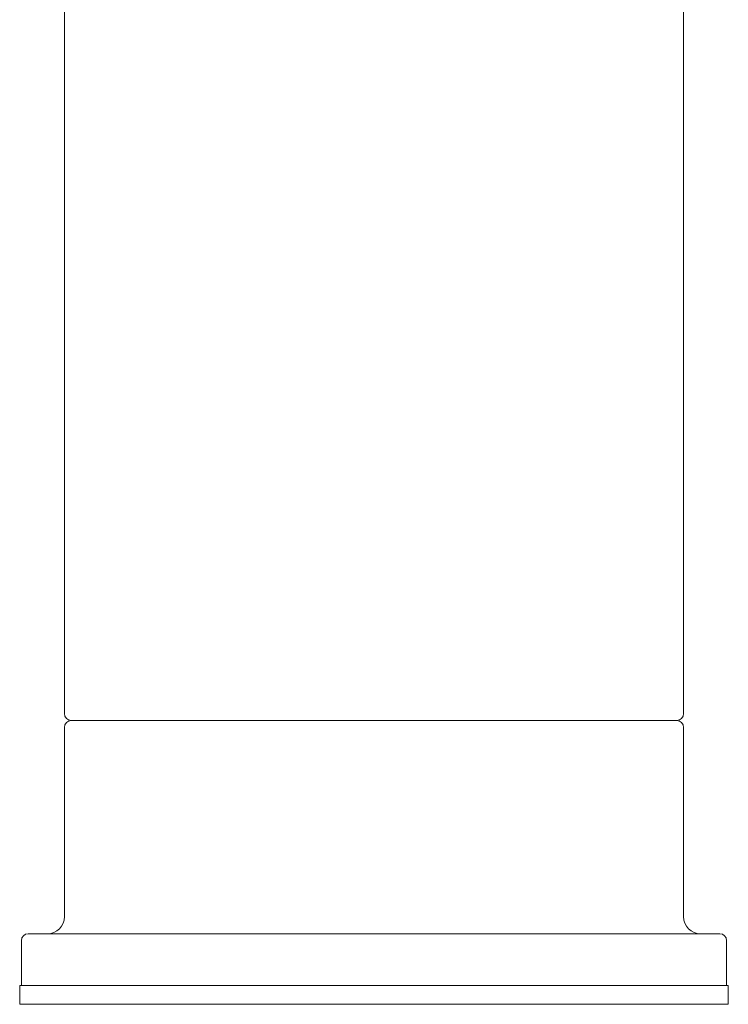
# Model space of a CAD drawing. Units: inches. Extents: x 1.9 to 13.4, y -16.8 to -1.8.
# Drawn here: x 2 to 4.1, y -16.8 to -13.9 of the extents above; entities that cross this region are included whole.
import ezdxf

# ---------------------------------------------------------------- set-up
doc = ezdxf.new("R2010")
doc.units = ezdxf.units.IN
doc.header["$MEASUREMENT"] = 0
doc.layers.add('Layer 1', color=7, linetype='Continuous', lineweight=0)

msp = doc.modelspace()

# ---------------------------------------------------------------- linework, layer by layer
at = {"layer": 'Layer 1', "color": 18, "lineweight": 5, "true_color": 0x000000}
for p, q in [((2.1319, -11.2979), (2.1319, -15.9148)), ((3.9487, -11.2979), (3.9487, -15.9148)), ((3.9285, -15.935), (2.1521, -15.935)), ((3.9285, -15.935), (2.1521, -15.935)), ((2.1319, -15.9552), (2.1319, -16.5103)), ((3.9487, -15.9552), (3.9487, -16.5103)), ((2.0057, -16.581), (2.0057, -16.7122)), ((4.0547, -16.5608), (2.0259, -16.5608)), ((4.0749, -16.581), (4.0749, -16.7122)), ((2.0007, -16.7677), (2.0007, -16.7122)), ((2.0007, -16.7122), (4.0799, -16.7122)), ((4.0799, -16.7677), (4.0799, -16.7122)), ((2.0007, -16.7677), (4.0799, -16.7677))]:
    msp.add_line(p, q, dxfattribs=at)
for points in [[(2.1319, -15.9148), (2.1319, -15.9259), (2.1409, -15.935), (2.1521, -15.935)], [(3.9285, -15.935), (3.9397, -15.935), (3.9487, -15.9259), (3.9487, -15.9148)], [(2.1521, -15.935), (2.1409, -15.935), (2.1319, -15.944), (2.1319, -15.9552)], [(3.9487, -15.9552), (3.9487, -15.944), (3.9397, -15.935), (3.9285, -15.935)], [(2.0814, -16.5608), (2.1093, -16.5608), (2.1319, -16.5382), (2.1319, -16.5103)], [(3.9487, -16.5103), (3.9487, -16.5382), (3.9713, -16.5608), (3.9992, -16.5608)], [(2.0259, -16.5608), (2.0147, -16.5608), (2.0057, -16.5698), (2.0057, -16.581)], [(4.0749, -16.581), (4.0749, -16.5698), (4.0659, -16.5608), (4.0547, -16.5608)]]:
    msp.add_open_spline(points, degree=3, dxfattribs=at)

doc.saveas('drawing.dxf')
